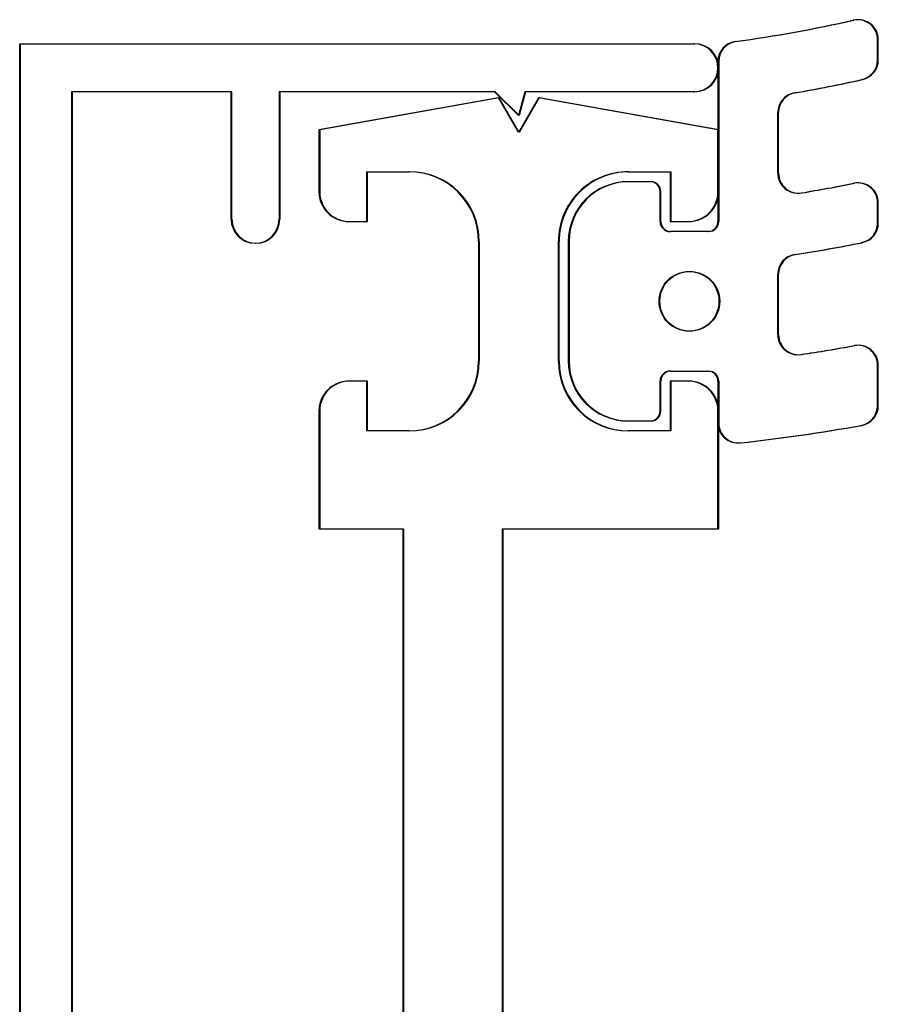
# Model space of a CAD drawing. Units: inches. Extents: x -23290 to 3628, y 18277 to 171457.
# Drawn here: x -17740 to -17719, y 121204 to 121228 of the extents above; entities that cross this region are included whole.
import ezdxf

# ---------------------------------------------------------------- set-up
doc = ezdxf.new("R2010")
doc.units = ezdxf.units.IN
doc.header["$MEASUREMENT"] = 0
doc.layers.add('freecads.com', color=7, linetype='Continuous')

msp = doc.modelspace()

# ---------------------------------------------------------------- linework, layer by layer
at = {"layer": 'freecads.com'}
for p, q in [((-17740.382, 121159.638), (-17740.382, 121227.638)), ((-17740.382, 121227.638), (-17723.482, 121227.638)), ((-17740.363, 121159.638), (-17740.363, 121227.638)), ((-17740.363, 121227.638), (-17723.463, 121227.638)), ((-17718.882, 121227.231), (-17718.882, 121227.743)), ((-17718.863, 121227.231), (-17718.863, 121227.743)), ((-17722.882, 121227.2), (-17722.882, 121223.182)), ((-17722.863, 121227.2), (-17722.863, 121223.182)), ((-17735.082, 121226.438), (-17739.082, 121226.438)), ((-17739.082, 121226.438), (-17739.082, 121160.838)), ((-17735.063, 121226.438), (-17739.063, 121226.438)), ((-17739.063, 121226.438), (-17739.063, 121160.838)), ((-17735.082, 121223.238), (-17735.082, 121226.438)), ((-17735.063, 121223.238), (-17735.063, 121226.438)), ((-17728.482, 121226.438), (-17733.882, 121226.438)), ((-17733.882, 121226.438), (-17733.882, 121223.238)), ((-17728.463, 121226.438), (-17733.863, 121226.438)), ((-17733.863, 121226.438), (-17733.863, 121223.238)), ((-17728.382, 121226.282), (-17732.882, 121225.482)), ((-17728.363, 121226.282), (-17732.863, 121225.482)), ((-17727.882, 121225.838), (-17728.482, 121226.438)), ((-17727.863, 121225.838), (-17728.463, 121226.438)), ((-17727.882, 121225.416), (-17728.382, 121226.282)), ((-17727.863, 121225.416), (-17728.363, 121226.282)), ((-17727.721, 121226.438), (-17727.882, 121225.838)), ((-17727.382, 121226.282), (-17727.882, 121225.416)), ((-17727.703, 121226.438), (-17727.863, 121225.838)), ((-17727.363, 121226.282), (-17727.863, 121225.416)), ((-17723.482, 121226.438), (-17727.721, 121226.438)), ((-17723.463, 121226.438), (-17727.703, 121226.438)), ((-17722.882, 121225.482), (-17727.382, 121226.282)), ((-17722.863, 121225.482), (-17727.363, 121226.282)), ((-17721.382, 121224.394), (-17721.382, 121225.916)), ((-17721.363, 121224.394), (-17721.363, 121225.916)), ((-17732.882, 121225.482), (-17732.882, 121223.932)), ((-17732.863, 121225.482), (-17732.863, 121223.932)), ((-17722.882, 121223.932), (-17722.882, 121225.482)), ((-17722.863, 121223.932), (-17722.863, 121225.482)), ((-17731.682, 121223.182), (-17731.682, 121224.432)), ((-17731.682, 121224.432), (-17730.632, 121224.432)), ((-17731.663, 121223.182), (-17731.663, 121224.432)), ((-17731.663, 121224.432), (-17730.613, 121224.432)), ((-17725.132, 121224.432), (-17724.082, 121224.432)), ((-17725.113, 121224.432), (-17724.063, 121224.432)), ((-17724.082, 121224.432), (-17724.082, 121223.182)), ((-17724.063, 121224.432), (-17724.063, 121223.182)), ((-17724.582, 121224.182), (-17725.132, 121224.182)), ((-17724.563, 121224.182), (-17725.113, 121224.182)), ((-17724.332, 121223.182), (-17724.332, 121223.932)), ((-17724.313, 121223.182), (-17724.313, 121223.932)), ((-17718.882, 121223.144), (-17718.882, 121223.653)), ((-17718.863, 121223.144), (-17718.863, 121223.653)), ((-17732.132, 121223.182), (-17731.682, 121223.182)), ((-17732.113, 121223.182), (-17731.663, 121223.182)), ((-17724.082, 121223.182), (-17723.632, 121223.182)), ((-17724.063, 121223.182), (-17723.613, 121223.182)), ((-17723.132, 121222.932), (-17724.082, 121222.932)), ((-17723.113, 121222.932), (-17724.063, 121222.932)), ((-17728.882, 121222.682), (-17728.882, 121219.682)), ((-17728.863, 121222.682), (-17728.863, 121219.682)), ((-17726.882, 121219.682), (-17726.882, 121222.682)), ((-17726.863, 121219.682), (-17726.863, 121222.682)), ((-17726.632, 121222.682), (-17726.632, 121219.682)), ((-17726.613, 121222.682), (-17726.613, 121219.682)), ((-17721.382, 121220.344), (-17721.382, 121221.861)), ((-17721.363, 121220.344), (-17721.363, 121221.861)), ((-17724.082, 121219.432), (-17723.132, 121219.432)), ((-17724.063, 121219.432), (-17723.113, 121219.432)), ((-17718.882, 121218.564), (-17718.882, 121219.58)), ((-17718.863, 121218.564), (-17718.863, 121219.58)), ((-17731.682, 121219.182), (-17732.132, 121219.182)), ((-17731.663, 121219.182), (-17732.113, 121219.182)), ((-17731.682, 121217.932), (-17731.682, 121219.182)), ((-17731.663, 121217.932), (-17731.663, 121219.182)), ((-17724.332, 121218.432), (-17724.332, 121219.182)), ((-17724.313, 121218.432), (-17724.313, 121219.182)), ((-17723.632, 121219.182), (-17724.082, 121219.182)), ((-17724.082, 121219.182), (-17724.082, 121217.932)), ((-17723.613, 121219.182), (-17724.063, 121219.182)), ((-17724.063, 121219.182), (-17724.063, 121217.932)), ((-17722.882, 121219.182), (-17722.882, 121218.131)), ((-17722.863, 121219.182), (-17722.863, 121218.131)), ((-17732.882, 121218.432), (-17732.882, 121215.482)), ((-17732.863, 121218.432), (-17732.863, 121215.482)), ((-17722.882, 121215.482), (-17722.882, 121218.432)), ((-17722.863, 121215.482), (-17722.863, 121218.432)), ((-17725.132, 121218.182), (-17724.582, 121218.182)), ((-17725.113, 121218.182), (-17724.563, 121218.182)), ((-17730.632, 121217.932), (-17731.682, 121217.932)), ((-17730.613, 121217.932), (-17731.663, 121217.932)), ((-17724.082, 121217.932), (-17725.132, 121217.932)), ((-17724.063, 121217.932), (-17725.113, 121217.932)), ((-17732.882, 121215.482), (-17730.782, 121215.482)), ((-17732.863, 121215.482), (-17730.763, 121215.482)), ((-17730.782, 121215.482), (-17730.782, 121200.632)), ((-17730.763, 121215.482), (-17730.763, 121200.632)), ((-17728.282, 121200.632), (-17728.282, 121215.482)), ((-17728.282, 121215.482), (-17722.882, 121215.482)), ((-17728.263, 121200.632), (-17728.263, 121215.482)), ((-17728.263, 121215.482), (-17722.863, 121215.482))]:
    msp.add_line(p, q, dxfattribs=at)
for centre in [(-17723.607, 121221.182), (-17723.588, 121221.182)]:
    msp.add_circle(centre, 0.75, dxfattribs=at)
for centre, radius, start, end in [((-17727.382, 121263.355), 36, 277.8736, 282.6609), ((-17727.364, 121263.355), 36, 277.8736, 282.6609), ((-17719.382, 121227.743), 0.5, 0.0001, 102.6609), ((-17719.363, 121227.743), 0.5, 0.0001, 102.6609), ((-17723.482, 121227.038), 0.6, 270.0001, 90.0001), ((-17723.463, 121227.038), 0.6, 270.0001, 90.0001), ((-17722.382, 121227.2), 0.5, 97.8737, 180.0002), ((-17722.363, 121227.2), 0.5, 97.8737, 180.0002), ((-17719.382, 121227.231), 0.5, 282.4869, 0.0001), ((-17719.363, 121227.231), 0.5, 282.4869, 0.0001), ((-17727.382, 121263.355), 37.5, 279.8491, 282.487), ((-17727.364, 121263.355), 37.5, 279.8491, 282.487), ((-17720.882, 121225.916), 0.5, 99.8492, 180.0001), ((-17720.863, 121225.916), 0.5, 99.8492, 180.0001), ((-17730.632, 121222.682), 1.75, 0.0001, 90.0001), ((-17730.613, 121222.682), 1.75, 0.0001, 90.0001), ((-17725.132, 121222.682), 1.75, 90.0001, 180.0001), ((-17725.113, 121222.682), 1.75, 90.0001, 180.0001), ((-17720.882, 121224.394), 0.5, 180.0002, 279.4717), ((-17720.863, 121224.394), 0.5, 180.0002, 279.4717), ((-17725.132, 121222.682), 1.5, 90.0002, 180.0002), ((-17725.113, 121222.682), 1.5, 90.0002, 180.0002), ((-17724.582, 121223.932), 0.25, 0.0004, 90.0004), ((-17724.563, 121223.932), 0.25, 0.0004, 90.0004), ((-17727.382, 121263.355), 40, 279.4716, 281.3928), ((-17727.364, 121263.355), 40, 279.4716, 281.3928), ((-17719.382, 121223.653), 0.5, 0.0001, 101.3927), ((-17719.363, 121223.653), 0.5, 0.0001, 101.3927), ((-17732.132, 121223.932), 0.75, 180.0001, 270.0001), ((-17732.113, 121223.932), 0.75, 180.0001, 270.0001), ((-17723.632, 121223.932), 0.75, 270.0001, 0.0001), ((-17723.613, 121223.932), 0.75, 270.0001, 0.0001), ((-17734.482, 121223.238), 0.6, 180.0002, 0.0002), ((-17734.463, 121223.238), 0.6, 180.0002, 0.0002), ((-17724.082, 121223.182), 0.25, 180.0002, 270.0002), ((-17724.063, 121223.182), 0.25, 180.0002, 270.0002), ((-17723.132, 121223.182), 0.25, 270, 360), ((-17723.113, 121223.182), 0.25, 270, 360), ((-17719.382, 121223.144), 0.5, 281.2521, 0.0003), ((-17719.363, 121223.144), 0.5, 281.2521, 0.0003), ((-17727.382, 121263.355), 41.5, 278.9031, 281.252), ((-17727.364, 121263.355), 41.5, 278.9031, 281.252), ((-17720.882, 121221.861), 0.5, 98.9031, 180.0001), ((-17720.863, 121221.861), 0.5, 98.9031, 180.0001), ((-17720.882, 121220.344), 0.5, 180.0002, 278.5938), ((-17720.863, 121220.344), 0.5, 180.0002, 278.5938), ((-17727.382, 121263.355), 44, 278.5937, 280.3568), ((-17727.364, 121263.355), 44, 278.5937, 280.3568), ((-17719.382, 121219.58), 0.5, 0.0002, 100.3568), ((-17719.363, 121219.58), 0.5, 0.0002, 100.3568), ((-17730.632, 121219.682), 1.75, 270.0001, 0.0001), ((-17730.613, 121219.682), 1.75, 270.0001, 0.0001), ((-17725.132, 121219.682), 1.75, 180.0001, 270.0001), ((-17725.113, 121219.682), 1.75, 180.0001, 270.0001), ((-17725.132, 121219.682), 1.5, 180.0001, 270.0001), ((-17725.113, 121219.682), 1.5, 180.0001, 270.0001), ((-17724.082, 121219.182), 0.25, 90.0001, 180.0001), ((-17724.063, 121219.182), 0.25, 90.0001, 180.0001), ((-17723.132, 121219.182), 0.25, 360, 90), ((-17723.113, 121219.182), 0.25, 360, 90), ((-17732.132, 121218.432), 0.75, 90.0002, 180.0002), ((-17732.113, 121218.432), 0.75, 90.0002, 180.0002), ((-17723.632, 121218.432), 0.75, 0, 90), ((-17723.613, 121218.432), 0.75, 0, 90), ((-17724.582, 121218.432), 0.25, 269.9999, 359.9999), ((-17724.563, 121218.432), 0.25, 269.9999, 359.9999), ((-17719.382, 121218.564), 0.5, 280.1267, 0.0001), ((-17719.363, 121218.564), 0.5, 280.1267, 0.0001), ((-17722.382, 121218.131), 0.5, 180.0003, 276.3092), ((-17722.363, 121218.131), 0.5, 180.0003, 276.3092), ((-17727.382, 121263.355), 46, 276.3091, 280.1268), ((-17727.364, 121263.355), 46, 276.3091, 280.1268)]:
    msp.add_arc(centre, radius, start, end, dxfattribs=at)

doc.saveas('drawing.dxf')
